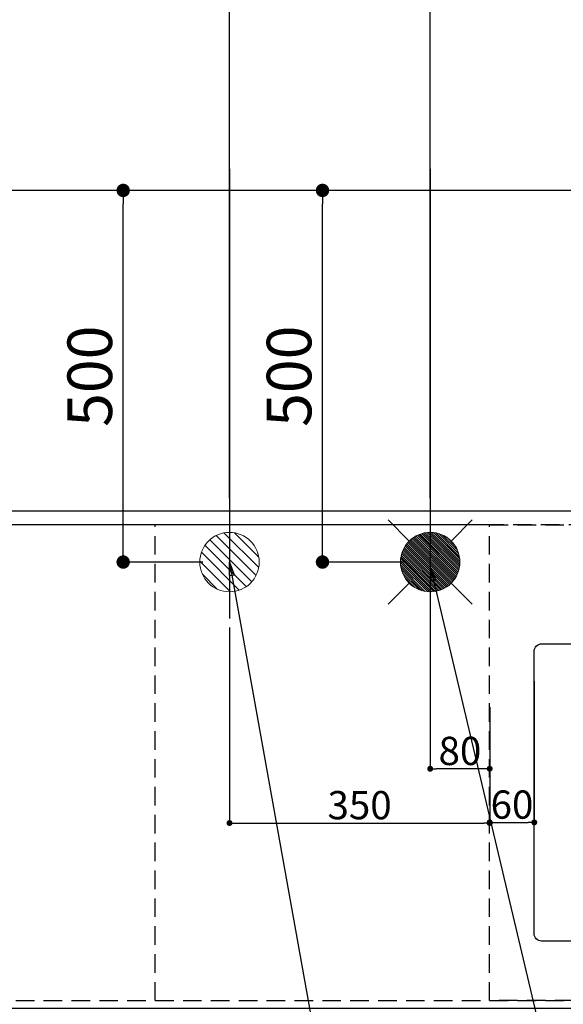
# Model space of a CAD drawing. Extents: x 0 to 26473, y -13 to 8857.
# Drawn here: x 16474 to 17206, y 6218 to 7543 of the extents above; entities that cross this region are included whole.
import ezdxf

# ---------------------------------------------------------------- set-up
doc = ezdxf.new("R2010")
doc.units = 0
doc.header["$LTSCALE"] = 50
doc.header["$MEASUREMENT"] = 0
doc.linetypes.add('DASHED', pattern=[0.75, 0.5, -0.25])
doc.linetypes.add('HIDDEN', pattern=[0.375, 0.25, -0.125])
doc.layers.get('0').update_dxf_attribs({"linetype": 'CONTINUOUS'})
doc.layers.get('DEFPOINTS').update_dxf_attribs({"color": 146, "linetype": 'CONTINUOUS'})
for name, color, linetype in [('121-キャビネット（中）', 253, 'HIDDEN'), ('126-甲板', 2, 'CONTINUOUS'), ('150-機器', 8, 'CONTINUOUS'), ('160-文字', 254, 'CONTINUOUS'), ('166-寸法B', 11, 'CONTINUOUS')]:
    doc.layers.add(name, color=color, linetype=linetype)
doc.styles.add('KH001', font='msgothic.ttc')
doc.dimstyles.new('KH1xx015', dxfattribs={"dimscale": 10, "dimtxt": 3.8, "dimasz": 0.8, "dimexe": 0.3, "dimexo": 1.2, "dimgap": 0.5, "dimtad": 3, "dimdec": 1, "dimdsep": 46, "dimlunit": 6, "dimtxsty": 'KH001', "dimblk": 'DOT', "dimcen": 1, "dimdle": 1, "dimclrd": 256, "dimclre": 256, "dimclrt": 256, "dimadec": 0, "dimazin": 0, "dimtfac": 1, "dimtdec": 1, "dimtix": 1, "dimtmove": 2, "dimatfit": 3, "dimldrblk": 'CLOSEDBLANK', "dimfxl": 1, "dimtolj": 1, "dimtzin": 0, "dimlwd": -1, "dimlwe": -1, "dimarcsym": 0})
doc.dimstyles.new('KH1xx030', dxfattribs={"dimscale": 30, "dimtxt": 2, "dimasz": 0.6, "dimexe": 0.3, "dimexo": 1.2, "dimgap": 0.5, "dimtad": 3, "dimdec": 1, "dimdsep": 46, "dimlunit": 6, "dimtxsty": 'KH001', "dimblk": 'DOT', "dimcen": 1, "dimdle": 1, "dimclrd": 256, "dimclre": 256, "dimclrt": 256, "dimadec": 0, "dimazin": 0, "dimtfac": 1, "dimtdec": 1, "dimtix": 1, "dimtmove": 2, "dimatfit": 3, "dimldrblk": 'CLOSEDBLANK', "dimfxl": 1, "dimtolj": 1, "dimtzin": 0, "dimlwd": -1, "dimlwe": -1, "dimarcsym": 0})

# ---------------------------------------------------------------- blocks, each defined once
blk = doc.blocks.new('_Dot')
at = {"color": 0, "linetype": 'ByBlock', "lineweight": -2}
blk.add_line((-0.5, 0), (-1, 0), dxfattribs=at)
at = {"color": 0, "linetype": 'ByBlock', "const_width": 0.5}
blk.add_lwpolyline([(-0.25, 0, 1), (0.25, 0, 1)], format="xyb", close=True, dxfattribs=at)
blk = doc.blocks.new('*D176')
at = {"layer": '166-寸法B', "transparency": 16777216}
for p, q in [((15587.7, 6898.9), (15587.7, 8098.1)), ((17466.7, 6965.1), (17466.7, 8098.1)), ((17448.7, 8089.1), (15605.7, 8089.1))]:
    blk.add_line(p, q, dxfattribs=at)
at = {"layer": 'DEFPOINTS', "color": 0, "transparency": 16777216}
for p in [(15587.7, 8089.1), (17466.7, 6929.1), (15587.7, 6862.9)]:
    blk.add_point(p, dxfattribs=at)
at = {"layer": '166-寸法B', "transparency": 16777216, "xscale": 18, "yscale": 18, "zscale": 18, "rotation": 180}
blk.add_blockref('_Dot', (15587.7, 8089.1), dxfattribs=at)
at = {"layer": '166-寸法B', "transparency": 16777216, "xscale": 18, "yscale": 18, "zscale": 18}
blk.add_blockref('_Dot', (17466.7, 8089.1), dxfattribs=at)
at = {"layer": '166-寸法B', "transparency": 16777216, "insert": (16527.2, 8137.9), "char_height": 60, "attachment_point": 5, "style": 'KH001'}
blk.add_mtext('\\A1;1,879', dxfattribs=at)
blk = doc.blocks.new('_ClosedBlank')
at = {"color": 0, "linetype": 'ByBlock', "lineweight": -2}
for p, q in [((-1, 0.167), (0, 0)), ((-1, 0.167), (-1, -0.167)), ((0, 0), (-1, -0.167))]:
    blk.add_line(p, q, dxfattribs=at)
blk = doc.blocks.new('*D177')
at = {"layer": '166-寸法B', "transparency": 16777216}
for p, q in [((15587.7, 6898.9), (15587.7, 8233.1)), ((17686.7, 6895.9), (17686.7, 8233.1)), ((17668.7, 8224.1), (15605.7, 8224.1))]:
    blk.add_line(p, q, dxfattribs=at)
at = {"layer": 'DEFPOINTS', "color": 0, "transparency": 16777216}
for p in [(15587.7, 8224.1), (15587.7, 6862.9), (17686.7, 6859.9)]:
    blk.add_point(p, dxfattribs=at)
at = {"layer": '166-寸法B', "transparency": 16777216, "xscale": 18, "yscale": 18, "zscale": 18, "rotation": 180}
blk.add_blockref('_Dot', (15587.7, 8224.1), dxfattribs=at)
at = {"layer": '166-寸法B', "transparency": 16777216, "xscale": 18, "yscale": 18, "zscale": 18}
blk.add_blockref('_Dot', (17686.7, 8224.1), dxfattribs=at)
at = {"layer": '166-寸法B', "transparency": 16777216, "insert": (16637.2, 8272.9), "char_height": 60, "attachment_point": 5, "style": 'KH001'}
blk.add_mtext('\\A1;2,099', dxfattribs=at)
blk = doc.blocks.new('*D182')
at = {"layer": '166-寸法B', "transparency": 16777216}
for p, q in [((15587.7, 6898.9), (15587.7, 7823.6)), ((16756.7, 6898.9), (16756.7, 7823.6)), ((15605.7, 7814.6), (16738.7, 7814.6))]:
    blk.add_line(p, q, dxfattribs=at)
at = {"layer": 'DEFPOINTS', "color": 0, "transparency": 16777216}
for p in [(16756.7, 7814.6), (15587.7, 6862.9), (16756.7, 6862.9)]:
    blk.add_point(p, dxfattribs=at)
at = {"layer": '166-寸法B', "transparency": 16777216, "xscale": 18, "yscale": 18, "zscale": 18, "rotation": 180}
blk.add_blockref('_Dot', (15587.7, 7814.6), dxfattribs=at)
at = {"layer": '166-寸法B', "transparency": 16777216, "xscale": 18, "yscale": 18, "zscale": 18}
blk.add_blockref('_Dot', (16756.7, 7814.6), dxfattribs=at)
at = {"layer": '166-寸法B', "transparency": 16777216, "insert": (16172.2, 7863.4), "char_height": 60, "attachment_point": 5, "style": 'KH001'}
blk.add_mtext('\\A1;1,169', dxfattribs=at)
blk = doc.blocks.new('*D184')
at = {"layer": '166-寸法B', "transparency": 16777216}
for p, q in [((15587.7, 6898.9), (15587.7, 7963.1)), ((17026.7, 6898.9), (17026.7, 7963.1)), ((15605.7, 7954.1), (17008.7, 7954.1))]:
    blk.add_line(p, q, dxfattribs=at)
at = {"layer": 'DEFPOINTS', "color": 0, "transparency": 16777216}
for p in [(17026.7, 7954.1), (15587.7, 6862.9), (17026.7, 6862.9)]:
    blk.add_point(p, dxfattribs=at)
at = {"layer": '166-寸法B', "transparency": 16777216, "xscale": 18, "yscale": 18, "zscale": 18, "rotation": 180}
blk.add_blockref('_Dot', (15587.7, 7954.1), dxfattribs=at)
at = {"layer": '166-寸法B', "transparency": 16777216, "xscale": 18, "yscale": 18, "zscale": 18}
blk.add_blockref('_Dot', (17026.7, 7954.1), dxfattribs=at)
at = {"layer": '166-寸法B', "transparency": 16777216, "insert": (16307.2, 8002.9), "char_height": 60, "attachment_point": 5, "style": 'KH001'}
blk.add_mtext('\\A1;1,439', dxfattribs=at)
blk = doc.blocks.new('給湯')
at = {"layer": '160-文字', "color": 4, "linetype": 'Continuous', "lineweight": 20}
for p, q in [((-56.6, 56.6), (-28.3, 28.3)), ((28.3, 28.3), (56.6, 56.6)), ((-40, -1.5), (1.5, 40)), ((-40, 1.3), (-1.3, 40)), ((-39.8, -4.1), (4.1, 39.8)), ((-39.8, 4.4), (-4.4, 39.8)), ((-39.5, -6.6), (6.6, 39.4)), ((-39.2, 7.7), (-7.7, 39.2)), ((-39, -9), (9, 39)), ((-38.4, -11.2), (11.2, 38.4)), ((-38.3, 11.5), (-11.5, 38.3)), ((-37.7, -13.4), (13.4, 37.7)), ((-36.9, -15.4), (15.4, 36.9)), ((-36.7, 16), (-16, 36.7)), ((-36, -17.3), (17.3, 36)), ((-35.1, -19.2), (19.2, 35.1)), ((-34, -21), (21, 34)), ((-33.3, 22.2), (-22.2, 33.3)), ((-32.9, -22.7), (22.7, 32.9)), ((-31.7, -24.4), (24.4, 31.7)), ((-30.5, -25.9), (25.9, 30.5)), ((-29.1, -27.4), (27.4, 29.1)), ((-27.7, -28.8), (28.8, 27.7)), ((-26.3, -30.2), (30.2, 26.2)), ((-24.7, -31.5), (31.5, 24.7)), ((-23.1, -32.7), (32.7, 23.1)), ((-21.4, -33.8), (33.8, 21.4)), ((-19.6, -34.9), (34.9, 19.6)), ((-17.8, -35.8), (35.8, 17.8)), ((-15.8, -36.7), (36.7, 15.8)), ((-13.8, -37.5), (37.5, 13.8)), ((-11.7, -38.3), (38.3, 11.7)), ((-9.5, -38.9), (38.9, 9.5)), ((-7.1, -39.4), (39.4, 7.1)), ((-4.7, -39.7), (39.7, 4.7)), ((-2.1, -39.9), (39.9, 2.1)), ((0.8, 0.8), (-0.8, -0.8)), ((-0.8, 0.8), (0.8, -0.8)), ((0.7, -40), (40, -0.7)), ((3.7, -39.8), (39.8, -3.7)), ((7, -39.4), (39.4, -7)), ((10.6, -38.6), (38.6, -10.6)), ((14.9, -37.1), (37.1, -14.9)), ((20.5, -34.4), (34.4, -20.5)), ((-56.6, -56.6), (-28.3, -28.3)), ((28.3, -28.3), (56.6, -56.6))]:
    blk.add_line(p, q, dxfattribs=at)
blk.add_circle((0, 0), 40, dxfattribs=at)
blk = doc.blocks.new('排水')
at = {"layer": '160-文字', "linetype": 'Continuous', "lineweight": 20}
h = blk.add_hatch(dxfattribs=at)
h.set_pattern_fill('ANSI31', color=4, scale=80, style=0)
h.set_pattern_definition([(45, (-328326.697, -8772.747), (-7.0710678, 7.0710678), [])])
edge = h.paths.add_edge_path()
edge.add_arc((0, 0), 40, 0, 360)
at = {"layer": '160-文字', "color": 4, "linetype": 'Continuous', "lineweight": 20}
blk.add_circle((0, 0), 40, dxfattribs=at)
blk = doc.blocks.new('*D193')
at = {"layer": 'DEFPOINTS', "transparency": 16777216}
for p, q in [((17166.7, 6652.7), (17166.7, 6459.6)), ((17106.7, 6617.7), (17106.7, 6459.6)), ((17114.7, 6462.6), (17158.7, 6462.6))]:
    blk.add_line(p, q, dxfattribs=at)
at = {"layer": 'DEFPOINTS', "color": 0, "transparency": 16777216}
for p in [(17166.7, 6664.7), (17106.7, 6629.7), (17166.7, 6462.6)]:
    blk.add_point(p, dxfattribs=at)
at = {"layer": 'DEFPOINTS', "transparency": 16777216, "xscale": 8, "yscale": 8, "zscale": 8, "rotation": 180}
blk.add_blockref('_Dot', (17106.7, 6462.6), dxfattribs=at)
at = {"layer": 'DEFPOINTS', "transparency": 16777216, "xscale": 8, "yscale": 8, "zscale": 8}
blk.add_blockref('_Dot', (17166.7, 6462.6), dxfattribs=at)
at = {"layer": 'DEFPOINTS', "transparency": 16777216, "insert": (17136.7, 6486.6), "char_height": 38, "attachment_point": 5, "style": 'KH001'}
blk.add_mtext('\\A1;60', dxfattribs=at)
blk = doc.blocks.new('*D194')
at = {"layer": '166-寸法B', "transparency": 16777216}
for p, q in [((17010.7, 7312.9), (16872.8, 7312.9)), ((16881.8, 6830.9), (16881.8, 7294.9)), ((16990.7, 6812.9), (16872.8, 6812.9))]:
    blk.add_line(p, q, dxfattribs=at)
at = {"layer": 'DEFPOINTS', "color": 0, "transparency": 16777216}
for p in [(16881.8, 7312.9), (17046.7, 7312.9), (17026.7, 6812.9)]:
    blk.add_point(p, dxfattribs=at)
at = {"layer": '166-寸法B', "transparency": 16777216, "xscale": 18, "yscale": 18, "zscale": 18}
for p, rotation in [((16881.8, 7312.9), 90), ((16881.8, 6812.9), 270)]:
    blk.add_blockref('_Dot', p, dxfattribs=dict(at, rotation=rotation))
at = {"layer": '166-寸法B', "transparency": 16777216, "insert": (16836.8, 7062.9), "char_height": 60, "attachment_point": 5, "rotation": 90, "style": 'KH001'}
blk.add_mtext('\\A1;500', dxfattribs=at)
blk = doc.blocks.new('*D195')
at = {"layer": '166-寸法B', "transparency": 16777216}
for p, q in [((16740.7, 7312.9), (16604.7, 7312.9)), ((16613.7, 6830.9), (16613.7, 7294.9)), ((16720.7, 6812.9), (16604.7, 6812.9))]:
    blk.add_line(p, q, dxfattribs=at)
at = {"layer": 'DEFPOINTS', "color": 0, "transparency": 16777216}
for p in [(16613.7, 7312.9), (16776.7, 7312.9), (16756.7, 6812.9)]:
    blk.add_point(p, dxfattribs=at)
at = {"layer": '166-寸法B', "transparency": 16777216, "xscale": 18, "yscale": 18, "zscale": 18}
for p, rotation in [((16613.7, 7312.9), 90), ((16613.7, 6812.9), 270)]:
    blk.add_blockref('_Dot', p, dxfattribs=dict(at, rotation=rotation))
at = {"layer": '166-寸法B', "transparency": 16777216, "insert": (16568.7, 7062.9), "char_height": 60, "attachment_point": 5, "rotation": 90, "style": 'KH001'}
blk.add_mtext('\\A1;500', dxfattribs=at)
blk = doc.blocks.new('*D203')
at = {"layer": 'DEFPOINTS', "transparency": 16777216}
for p, q in [((16756.7, 6724.8), (16756.7, 6458.8)), ((17106.7, 6605.7), (17106.7, 6458.8)), ((16764.7, 6461.8), (17098.7, 6461.8))]:
    blk.add_line(p, q, dxfattribs=at)
at = {"layer": 'DEFPOINTS', "color": 0, "transparency": 16777216}
for p in [(16756.7, 6736.8), (17106.7, 6617.7), (17106.7, 6461.8)]:
    blk.add_point(p, dxfattribs=at)
at = {"layer": 'DEFPOINTS', "transparency": 16777216, "xscale": 8, "yscale": 8, "zscale": 8, "rotation": 180}
blk.add_blockref('_Dot', (16756.7, 6461.8), dxfattribs=at)
at = {"layer": 'DEFPOINTS', "transparency": 16777216, "xscale": 8, "yscale": 8, "zscale": 8}
blk.add_blockref('_Dot', (17106.7, 6461.8), dxfattribs=at)
at = {"layer": 'DEFPOINTS', "transparency": 16777216, "insert": (16931.7, 6485.8), "char_height": 38, "attachment_point": 5, "style": 'KH001'}
blk.add_mtext('\\A1;350', dxfattribs=at)
blk = doc.blocks.new('*D204')
at = {"layer": 'DEFPOINTS', "transparency": 16777216}
for p, q in [((17026.7, 6800.9), (17026.7, 6531.8)), ((17106.7, 6617.7), (17106.7, 6531.8)), ((17098.7, 6534.8), (17034.7, 6534.8))]:
    blk.add_line(p, q, dxfattribs=at)
at = {"layer": 'DEFPOINTS', "color": 0, "transparency": 16777216}
for p in [(17026.7, 6812.9), (17106.7, 6629.7), (17026.7, 6534.8)]:
    blk.add_point(p, dxfattribs=at)
at = {"layer": 'DEFPOINTS', "transparency": 16777216, "xscale": 8, "yscale": 8, "zscale": 8, "rotation": 180}
blk.add_blockref('_Dot', (17026.7, 6534.8), dxfattribs=at)
at = {"layer": 'DEFPOINTS', "transparency": 16777216, "xscale": 8, "yscale": 8, "zscale": 8}
blk.add_blockref('_Dot', (17106.7, 6534.8), dxfattribs=at)
at = {"layer": 'DEFPOINTS', "transparency": 16777216, "insert": (17066.7, 6558.8), "char_height": 38, "attachment_point": 5, "style": 'KH001'}
blk.add_mtext('\\A1;80', dxfattribs=at)

msp = doc.modelspace()

# ---------------------------------------------------------------- linework, layer by layer
at = {"layer": '121-キャビネット（中）', "ltscale": 2}
for p, q in [((15606.68, 6881.88), (17856.68, 6881.88)), ((15606.68, 6222.88), (17856.68, 6222.88))]:
    msp.add_line(p, q, dxfattribs=at)
at = {"layer": '126-甲板'}
msp.add_lwpolyline([(17878.68, 7312.88), (15590.68, 7312.88), (15590.68, 6212.88), (17878.68, 6212.88)], close=True, dxfattribs=at)
at = {"layer": '150-機器', "color": 2, "linetype": 'Continuous'}
msp.add_lwpolyline([(17176.53, 6702.88), (17756.53, 6702.88, -0.4142136), (17766.53, 6692.88), (17766.53, 6312.88, -0.4142136), (17756.53, 6302.88), (17176.53, 6302.88, -0.4142136), (17166.53, 6312.88), (17166.53, 6692.88, -0.4142136)], format="xyb", close=True, dxfattribs=at)
at = {"layer": 'DEFPOINTS'}
for p, q in [((16756.68, 7341.95), (16756.68, 6736.81)), ((17026.68, 7341.95), (17026.68, 6736.81))]:
    msp.add_line(p, q, dxfattribs=at)
at = {"layer": 'DEFPOINTS', "linetype": 'DASHED'}
for points in [[(15590.68, 6881.88), (17875.68, 6881.88), (17875.68, 6862.88), (15590.68, 6862.88)], [(16356.68, 6222.88), (16656.68, 6222.88), (16656.68, 6862.88), (16356.68, 6862.88)], [(16356.68, 6222.88), (17106.68, 6222.88), (17106.68, 6862.88), (16356.68, 6862.88)], [(17106.68, 6862.88), (17856.68, 6862.88), (17856.68, 6222.88), (17106.68, 6222.88)]]:
    msp.add_lwpolyline(points, close=True, dxfattribs=at)

# ---------------------------------------------------------------- block references
at = {"layer": '160-文字', "xscale": -1}
for name, p in [('給湯', (17026.68, 6812.88)), ('排水', (16756.68, 6812.88))]:
    msp.add_blockref(name, p, dxfattribs=at)

# ---------------------------------------------------------------- dimensions: what is measured, and where the dimension line sits
at = {"layer": '166-寸法B'}
for base, p1, p2, picture, middle in [((15587.68, 8224.05), (17686.69, 6859.88), (15587.68, 6862.88), '*D177', (16637.19, 8272.86)), ((15587.68, 8089.05), (17466.68, 6929.1), (15587.68, 6862.88), '*D176', (16527.18, 8137.86)), ((17026.68, 7954.05), (15587.68, 6862.88), (17026.68, 6862.88), '*D184', (16307.18, 8002.86)), ((16756.68, 7814.55), (15587.68, 6862.88), (16756.68, 6862.88), '*D182', (16172.18, 7863.36))]:
    dim = msp.add_linear_dim(base=base, p1=p1, p2=p2, dimstyle='KH1xx030', dxfattribs=at)
    dim.commit()
    dim.dimension.update_dxf_attribs({"geometry": picture, "text_midpoint": middle})
for base, p1, p2, picture, middle in [((16613.7, 7312.88), (16756.68, 6812.88), (16776.68, 7312.88), '*D195', (16568.7, 7062.88)), ((16881.83, 7312.88), (17026.68, 6812.88), (17046.68, 7312.88), '*D194', (16836.83, 7062.88))]:
    dim = msp.add_linear_dim(base=base, p1=p1, p2=p2, angle=90, dimstyle='KH1xx030', dxfattribs=at)
    dim.commit()
    dim.dimension.update_dxf_attribs({"geometry": picture, "text_midpoint": middle})
at = {"layer": 'DEFPOINTS'}
for base, p1, p2, picture, middle in [((17026.68, 6534.82), (17106.68, 6629.69), (17026.68, 6812.88), '*D204', (17066.68, 6558.82)), ((17106.68, 6461.75), (16756.68, 6736.81), (17106.68, 6617.69), '*D203', (16931.68, 6485.75)), ((17166.68, 6462.64), (17106.68, 6629.69), (17166.68, 6664.69), '*D193', (17136.68, 6486.64))]:
    dim = msp.add_linear_dim(base=base, p1=p1, p2=p2, dimstyle='KH1xx015', dxfattribs=at)
    dim.commit()
    dim.dimension.update_dxf_attribs({"geometry": picture, "text_midpoint": middle})

# ---------------------------------------------------------------- leaders
at = {"layer": '160-文字', "annotation_type": 0, "has_hookline": 1, "hookline_direction": 0}
for points, text_width in [([(16756.68, 6812.88), (17031.49, 5283.44), (17032.09, 5283.44)], 1240.62), ([(17027.23, 6805.57), (17327.14, 5538.75), (17327.74, 5538.75)], 1630.62)]:
    msp.add_leader(points, dimstyle='KH1xx030', override={"dimgap": 0.5, "dimtad": 1}, dxfattribs=dict(at, text_width=text_width))

doc.saveas('drawing.dxf')
